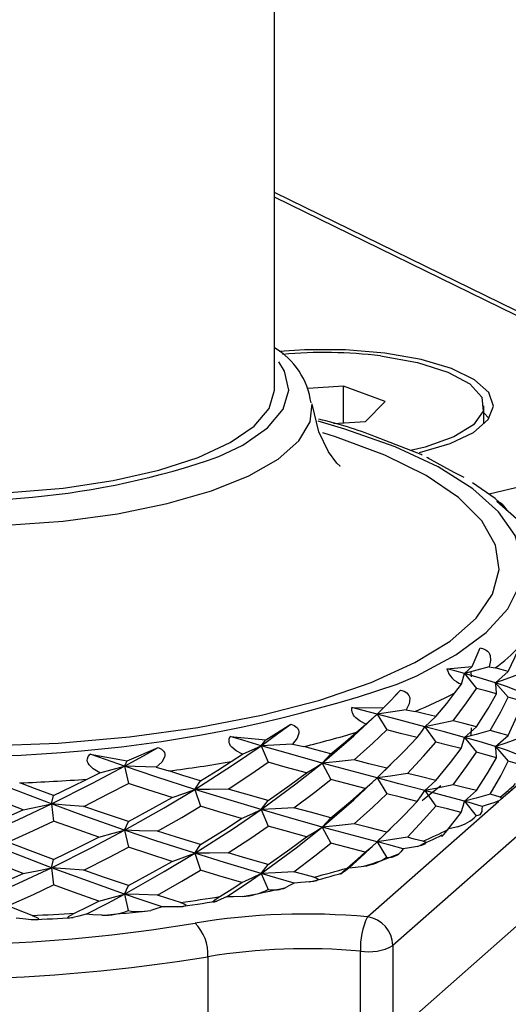
# Paper-space layout '_Dimetric' of a CAD drawing. Units: millimetres. Extents: x -1078 to -272, y -1321 to 279.
# Drawn here: x -793 to -775, y 151 to 187 of the extents above; entities that cross this region are included whole.
import ezdxf

# ---------------------------------------------------------------- set-up
doc = ezdxf.new("R2010")
doc.units = ezdxf.units.MM

psp = doc.layouts.new('_Dimetric')

# ---------------------------------------------------------------- linework, layer by layer
at = {"color": 7, "linetype": 'Continuous', "lineweight": 25}
for p, q in [((-771.835, 174.848), (-783.6, 180.598)), ((-772.274, 174.892), (-783.6, 180.428)), ((-781.049, 173.463), (-782.36, 173.373)), ((-779.513, 172.888), (-781.049, 173.463)), ((-781.049, 172.102), (-781.049, 173.463)), ((-780.239, 172.157), (-779.513, 172.888)), ((-775.874, 172.072), (-775.874, 172.732)), ((-781.421, 172.076), (-780.239, 172.157)), ((-776.978, 170.272), (-777.98, 170.828)), ((-776.6, 170.086), (-776.978, 170.272)), ((-774.67, 168.568), (-775.399, 169.199)), ((-775.017, 158.422), (-767.656, 164.913)), ((-766.72, 163.853), (-779.233, 152.817)), ((-776.305, 163.112), (-776.009, 163.803)), ((-777.247, 163.034), (-776.305, 163.112)), ((-776.592, 162.856), (-776.305, 163.112)), ((-775.683, 163.103), (-776.592, 162.856)), ((-775.683, 163.103), (-775.457, 163.065)), ((-776.707, 162.466), (-776.592, 162.856)), ((-776.592, 162.856), (-776.152, 162.306)), ((-776.354, 162.931), (-776.345, 162.738)), ((-775.446, 162.517), (-774.978, 162.929)), ((-776.947, 162.139), (-776.707, 162.466)), ((-775.446, 162.517), (-774.978, 161.986)), ((-779.145, 162.043), (-778.95, 162.244)), ((-779.579, 161.593), (-779.388, 161.791)), ((-779.555, 161.618), (-779.294, 161.872)), ((-780.743, 161.608), (-779.579, 161.593)), ((-780.231, 160.994), (-779.817, 161.361)), ((-779.817, 161.361), (-779.579, 161.593)), ((-778.746, 161.521), (-779.817, 161.361)), ((-779.817, 161.361), (-779.452, 160.775)), ((-778.746, 161.521), (-778.415, 161.458)), ((-783.921, 160.409), (-783.001, 160.992)), ((-780.573, 160.692), (-780.231, 160.994)), ((-778.057, 160.894), (-777.651, 161.268)), ((-778.057, 160.894), (-777.651, 160.325)), ((-776.592, 160.5), (-776.152, 160.892)), ((-775.446, 160.16), (-774.978, 160.572)), ((-785.227, 160.532), (-783.921, 160.409)), ((-784.777, 159.876), (-784.093, 160.194)), ((-784.093, 160.194), (-783.921, 160.409)), ((-782.934, 160.256), (-784.093, 160.194)), ((-784.093, 160.194), (-783.829, 159.581)), ((-782.934, 160.256), (-782.52, 160.161)), ((-779.044, 149.684), (-766.72, 160.553)), ((-776.592, 160.5), (-776.152, 159.949)), ((-790.394, 159.879), (-789.035, 159.64)), ((-789.035, 159.64), (-787.887, 160.132)), ((-785.199, 159.608), (-784.777, 159.876)), ((-781.84, 159.551), (-781.523, 159.893)), ((-775.446, 160.16), (-774.978, 159.629)), ((-789.129, 159.436), (-789.035, 159.64)), ((-781.84, 159.551), (-781.523, 158.951)), ((-779.788, 159.032), (-779.312, 159.497)), ((-790.51, 158.959), (-790.037, 159.188)), ((-790.037, 159.188), (-789.129, 159.436)), ((-789.129, 159.436), (-788.984, 158.805)), ((-787.961, 159.397), (-789.129, 159.436)), ((-787.961, 159.397), (-787.492, 159.263)), ((-779.817, 159.004), (-779.452, 159.361)), ((-786.536, 158.581), (-786.331, 158.9)), ((-779.817, 159.004), (-779.452, 158.418)), ((-778.057, 158.536), (-777.651, 158.911)), ((-786.536, 158.581), (-786.331, 157.957)), ((-778.057, 158.536), (-777.651, 157.968)), ((-776.592, 158.142), (-776.152, 158.535)), ((-775.263, 158.206), (-774.772, 158.639)), ((-791.826, 158.048), (-791.745, 158.355)), ((-791.826, 158.048), (-791.745, 157.413)), ((-784.093, 157.837), (-783.829, 158.167)), ((-780.169, 153.878), (-775.331, 158.145)), ((-776.592, 158.142), (-776.164, 157.607)), ((-784.093, 157.837), (-783.829, 157.224)), ((-789.129, 157.08), (-788.984, 157.392)), ((-781.84, 157.194), (-781.523, 157.536)), ((-789.129, 157.08), (-788.984, 156.449)), ((-781.84, 157.194), (-781.523, 156.594)), ((-779.817, 156.646), (-779.452, 157.004)), ((-779.795, 156.668), (-779.32, 157.132)), ((-779.817, 156.646), (-779.463, 156.077)), ((-786.536, 156.223), (-786.331, 156.543)), ((-786.536, 156.223), (-786.331, 155.6)), ((-791.826, 155.691), (-791.745, 155.998)), ((-791.826, 155.691), (-791.745, 155.055)), ((-784.093, 155.48), (-783.829, 155.81)), ((-784.093, 155.48), (-783.837, 154.884)), ((-789.129, 154.722), (-788.984, 155.034)), ((-789.129, 154.722), (-788.988, 154.109)), ((-788.129, 153.397), (-786.521, 153.648)), ((-780.429, 146.956), (-780.429, 152.613)), ((-779.233, 152.817), (-779.233, 146.69)), ((-786.06, 152.41), (-786.06, 146.753))]:
    psp.add_line(p, q, dxfattribs=at)
at = {"color": 7, "linetype": 'Continuous', "lineweight": 25, "flags": 128}
for points in [[(-783.598, 173.363), (-783.603, 175.937), (-783.593, 189.854), (-783.605, 192.552), (-783.618, 193.99), (-783.614, 195.146), (-783.528, 196.274), (-783.213, 197.844), (-782.669, 199.357), (-782.01, 200.593), (-781.342, 201.526), (-780.78, 202.147), (-780.325, 202.555), (-780.081, 202.74), (-780.034, 202.772)], [(-778.253, 171.011), (-777.119, 171.342), (-776.257, 171.754), (-775.714, 172.222), (-775.525, 172.721), (-775.698, 173.22), (-776.224, 173.69), (-777.073, 174.105), (-778.195, 174.44), (-779.526, 174.676), (-780.986, 174.799), (-782.493, 174.802), (-783.425, 174.742)], [(-779.688, 174.572), (-778.331, 174.329), (-777.208, 173.978), (-776.397, 173.541), (-775.952, 173.05), (-775.904, 172.537), (-776.255, 172.037), (-776.983, 171.585), (-778.038, 171.21), (-778.584, 171.078)], [(-785.648, 170.859), (-784.771, 171.287), (-783.85, 171.925), (-783.276, 172.606), (-783.065, 173.31), (-783.224, 174.016), (-783.435, 174.355)], [(-799.363, 169.728), (-797.408, 169.545), (-795.388, 169.478), (-793.364, 169.529), (-791.396, 169.696), (-789.546, 169.974), (-787.868, 170.355), (-786.415, 170.828), (-785.23, 171.378), (-784.35, 171.987), (-783.8, 172.639), (-783.598, 173.312), (-783.598, 173.363)], [(-799.856, 168.567), (-797.785, 168.37), (-795.645, 168.288), (-793.494, 168.326), (-791.39, 168.481), (-789.392, 168.749), (-787.553, 169.123), (-785.925, 169.593), (-784.55, 170.145), (-783.467, 170.766), (-782.706, 171.438), (-782.286, 172.142), (-782.213, 172.806)], [(-781.186, 170.509), (-781.177, 170.502), (-781.298, 170.622), (-781.606, 171.033), (-781.965, 171.77), (-782.21, 172.794)], [(-775.687, 172.261), (-775.698, 172.277), (-775.874, 172.477)], [(-779.079, 162.461), (-778.355, 162.777), (-776.915, 163.547), (-775.789, 164.372), (-774.995, 165.24), (-774.549, 166.134), (-774.456, 167.041), (-774.719, 167.943), (-775.333, 168.827), (-776.288, 169.676), (-777.567, 170.476), (-779.148, 171.214), (-781.005, 171.877), (-781.987, 172.166)], [(-802.292, 160.609), (-799.688, 160.347), (-797, 160.205), (-794.28, 160.187), (-791.578, 160.293), (-788.945, 160.52), (-786.428, 160.865), (-784.076, 161.32), (-781.932, 161.879), (-780.036, 162.529), (-778.423, 163.259), (-777.124, 164.056), (-776.162, 164.904), (-775.556, 165.788), (-775.316, 166.691), (-775.448, 167.597), (-775.948, 168.489), (-776.808, 169.349), (-778.011, 170.162), (-779.536, 170.913), (-781.353, 171.588), (-781.813, 171.733)], [(-778.148, 170.908), (-778.193, 170.931), (-779.873, 171.594)], [(-775.301, 169.16), (-775.464, 169.318), (-776.292, 169.887)], [(-775.68, 169.482), (-774.446, 169.778), (-774.377, 169.797)], [(-774.978, 162.929), (-774.74, 163.444), (-774.568, 163.85)], [(-776.009, 163.803), (-775.888, 163.772), (-775.789, 163.722), (-775.74, 163.682), (-775.7, 163.635), (-775.668, 163.581), (-775.646, 163.521), (-775.63, 163.333), (-775.683, 163.103)], [(-776.592, 162.856), (-776.95, 162.954), (-777.247, 163.034)], [(-775.446, 162.517), (-776.048, 162.701), (-776.592, 162.856)], [(-774.978, 162.929), (-775.238, 163.004), (-775.457, 163.065)], [(-774.605, 162.815), (-775.069, 162.646), (-775.446, 162.517)], [(-775.407, 162.108), (-775.419, 162.337), (-775.446, 162.517)], [(-774.639, 162.222), (-775.048, 162.382), (-775.446, 162.517)], [(-779.569, 161.608), (-779.324, 161.853), (-778.95, 162.244)], [(-778.95, 162.244), (-778.821, 162.202), (-778.721, 162.143), (-778.676, 162.099), (-778.641, 162.049), (-778.618, 161.993), (-778.607, 161.931), (-778.633, 161.744), (-778.746, 161.521)], [(-777.651, 161.268), (-777.25, 161.754), (-776.947, 162.139)], [(-777.014, 161.109), (-776.517, 161.777), (-776.152, 162.306)], [(-775.407, 162.108), (-775.809, 162.217), (-776.152, 162.306)], [(-776.152, 160.892), (-775.719, 161.572), (-775.407, 162.108)], [(-775.642, 160.758), (-775.255, 161.443), (-774.978, 161.986)], [(-774.44, 161.818), (-774.726, 161.91), (-774.978, 161.986)], [(-774.978, 160.572), (-774.661, 161.268), (-774.44, 161.818)], [(-781.84, 159.551), (-780.676, 160.555), (-779.817, 161.361)], [(-780.231, 160.994), (-780.44, 161.102), (-780.597, 161.224), (-780.643, 161.273), (-780.68, 161.324), (-780.71, 161.376), (-780.731, 161.429), (-780.748, 161.518), (-780.743, 161.608)], [(-779.817, 161.361), (-780.328, 161.496), (-780.743, 161.608)], [(-778.057, 160.894), (-779.009, 161.146), (-779.817, 161.361)], [(-777.651, 161.268), (-778.072, 161.373), (-778.415, 161.458)], [(-784.093, 160.194), (-783.476, 160.638), (-783.001, 160.992)], [(-783.001, 160.992), (-782.873, 160.938), (-782.78, 160.871), (-782.741, 160.823), (-782.714, 160.77), (-782.701, 160.713), (-782.702, 160.651), (-782.768, 160.467), (-782.934, 160.256)], [(-777.014, 161.109), (-777.594, 160.986), (-778.057, 160.894)], [(-776.152, 160.892), (-776.621, 161.011), (-777.014, 161.109)], [(-781.523, 159.893), (-780.986, 160.339), (-780.573, 160.692)], [(-780.666, 159.669), (-779.974, 160.285), (-779.452, 160.775)], [(-778.337, 160.496), (-778.949, 160.649), (-779.452, 160.775)], [(-778.337, 160.496), (-778.171, 160.718), (-778.057, 160.894)], [(-776.592, 160.5), (-777.375, 160.712), (-778.057, 160.894)], [(-775.642, 160.758), (-776.168, 160.611), (-776.592, 160.5)], [(-776.345, 160.853), (-776.349, 160.727), (-776.366, 160.551)], [(-774.978, 160.572), (-775.335, 160.674), (-775.642, 160.758)], [(-786.536, 158.581), (-785.146, 159.472), (-784.093, 160.194)], [(-784.777, 159.876), (-785.012, 160.003), (-785.173, 160.139), (-785.215, 160.192), (-785.246, 160.246), (-785.266, 160.3), (-785.275, 160.354), (-785.266, 160.444), (-785.227, 160.532)], [(-784.093, 160.194), (-784.723, 160.38), (-785.227, 160.532)], [(-781.84, 159.551), (-783.076, 159.9), (-784.093, 160.194)], [(-779.452, 159.361), (-778.815, 159.994), (-778.337, 160.496)], [(-778.698, 159.171), (-778.099, 159.813), (-777.651, 160.325)], [(-776.714, 160.092), (-777.225, 160.219), (-777.651, 160.325)], [(-776.714, 160.092), (-776.636, 160.32), (-776.592, 160.5)], [(-775.446, 160.16), (-776.047, 160.344), (-776.592, 160.5)], [(-774.605, 160.459), (-775.069, 160.289), (-775.446, 160.16)], [(-790.037, 159.188), (-790.281, 159.336), (-790.436, 159.486), (-790.471, 159.543), (-790.493, 159.599), (-790.502, 159.654), (-790.498, 159.709), (-790.464, 159.796), (-790.394, 159.879)], [(-789.129, 159.436), (-789.835, 159.681), (-790.394, 159.879)], [(-789.129, 159.436), (-788.431, 159.822), (-787.887, 160.132)], [(-787.887, 160.132), (-787.768, 160.067), (-787.688, 159.992), (-787.657, 159.941), (-787.641, 159.887), (-787.639, 159.828), (-787.651, 159.767), (-787.754, 159.591), (-787.961, 159.397)], [(-781.523, 159.893), (-782.076, 160.041), (-782.52, 160.161)], [(-777.651, 158.911), (-777.113, 159.569), (-776.714, 160.092)], [(-777.013, 158.753), (-776.516, 159.42), (-776.152, 159.949)], [(-775.407, 159.751), (-775.809, 159.86), (-776.152, 159.949)], [(-775.407, 159.751), (-775.42, 159.98), (-775.446, 160.16)], [(-774.639, 159.865), (-775.048, 160.026), (-775.446, 160.16)], [(-786.331, 158.9), (-785.693, 159.294), (-785.199, 159.608)], [(-785.31, 158.594), (-784.472, 159.143), (-783.829, 159.581)], [(-784.093, 157.837), (-782.806, 158.784), (-781.84, 159.551)], [(-782.419, 159.191), (-783.2, 159.405), (-783.829, 159.581)], [(-782.419, 159.191), (-782.087, 159.391), (-781.84, 159.551)], [(-780.666, 159.669), (-781.321, 159.6), (-781.84, 159.551)], [(-779.817, 159.004), (-780.919, 159.299), (-781.84, 159.551)], [(-779.452, 159.361), (-780.121, 159.53), (-780.666, 159.669)], [(-776.152, 158.535), (-775.72, 159.214), (-775.407, 159.751)], [(-775.642, 158.4), (-775.255, 159.086), (-774.978, 159.629)], [(-774.439, 159.461), (-774.725, 159.554), (-774.978, 159.629)], [(-791.826, 158.048), (-793.366, 158.645), (-794.582, 159.139)], [(-791.826, 158.048), (-790.305, 158.812), (-789.129, 159.436)], [(-786.536, 158.581), (-787.973, 159.047), (-789.129, 159.436)], [(-786.331, 158.9), (-786.978, 159.1), (-787.492, 159.263)], [(-783.829, 158.167), (-783.03, 158.737), (-782.419, 159.191)], [(-778.698, 159.171), (-779.321, 159.075), (-779.817, 159.004)], [(-777.651, 158.911), (-778.224, 159.053), (-778.698, 159.171)], [(-791.745, 158.355), (-792.442, 158.615), (-792.992, 158.824)], [(-791.745, 158.355), (-791.052, 158.69), (-790.51, 158.959)], [(-790.632, 157.955), (-789.705, 158.427), (-788.984, 158.805)], [(-787.375, 158.283), (-788.272, 158.571), (-788.984, 158.805)], [(-782.881, 157.903), (-782.112, 158.484), (-781.523, 158.951)], [(-781.84, 157.194), (-780.677, 158.196), (-779.817, 159.004)], [(-780.25, 158.62), (-780.952, 158.801), (-781.523, 158.951)], [(-780.25, 158.62), (-779.999, 158.834), (-779.817, 159.004)], [(-778.057, 158.536), (-779.008, 158.789), (-779.817, 159.004)], [(-777.013, 158.753), (-777.593, 158.629), (-778.057, 158.536)], [(-776.152, 158.535), (-776.62, 158.655), (-777.013, 158.753)], [(-792.868, 157.833), (-793.818, 158.202), (-794.566, 158.501)], [(-789.129, 157.08), (-787.662, 157.905), (-786.536, 158.581)], [(-787.375, 158.283), (-786.899, 158.447), (-786.536, 158.581)], [(-785.31, 158.594), (-785.997, 158.583), (-786.536, 158.581)], [(-784.093, 157.837), (-785.44, 158.24), (-786.536, 158.581)], [(-783.829, 158.167), (-784.651, 158.402), (-785.31, 158.594)], [(-781.523, 157.536), (-780.8, 158.139), (-780.25, 158.62)], [(-780.664, 157.313), (-779.974, 157.928), (-779.452, 158.418)], [(-778.338, 158.139), (-778.95, 158.292), (-779.452, 158.418)], [(-778.338, 158.139), (-778.172, 158.36), (-778.057, 158.536)], [(-777.465, 158.716), (-778.063, 158.228), (-778.153, 158.164)], [(-776.592, 158.142), (-777.375, 158.356), (-778.057, 158.536)], [(-775.642, 158.4), (-776.168, 158.253), (-776.592, 158.142)], [(-775.272, 158.299), (-775.475, 158.355), (-775.642, 158.4)], [(-794.582, 156.782), (-793.035, 157.476), (-791.826, 158.048)], [(-792.868, 157.833), (-792.28, 157.951), (-791.826, 158.048)], [(-790.632, 157.955), (-791.303, 158.004), (-791.826, 158.048)], [(-789.129, 157.08), (-790.629, 157.607), (-791.826, 158.048)], [(-788.984, 157.392), (-788.078, 157.886), (-787.375, 158.283)], [(-779.452, 157.004), (-778.816, 157.636), (-778.338, 158.139)], [(-776.713, 157.735), (-776.636, 157.963), (-776.592, 158.142)], [(-775.945, 157.956), (-776.296, 158.058), (-776.592, 158.142)], [(-775.512, 158.087), (-775.753, 158.013), (-775.945, 157.956)], [(-775.272, 158.299), (-775.226, 158.274), (-775.222, 158.245), (-775.232, 158.228), (-775.249, 158.21), (-775.273, 158.192), (-775.304, 158.173), (-775.386, 158.133), (-775.512, 158.087)], [(-794.566, 157.087), (-793.614, 157.5), (-792.868, 157.833)], [(-788.984, 157.392), (-789.903, 157.702), (-790.632, 157.955)], [(-787.908, 157.038), (-787.019, 157.547), (-786.331, 157.957)], [(-786.536, 156.223), (-785.147, 157.114), (-784.093, 157.837)], [(-784.809, 157.504), (-785.653, 157.752), (-786.331, 157.957)], [(-784.809, 157.504), (-784.4, 157.689), (-784.093, 157.837)], [(-782.881, 157.903), (-783.558, 157.863), (-784.093, 157.837)], [(-781.84, 157.194), (-783.076, 157.542), (-784.093, 157.837)], [(-781.523, 157.536), (-782.274, 157.737), (-782.881, 157.903)], [(-778.699, 156.814), (-778.099, 157.457), (-777.651, 157.968)], [(-776.713, 157.735), (-777.225, 157.862), (-777.651, 157.968)], [(-777.201, 157.1), (-776.924, 157.455), (-776.713, 157.735)], [(-775.953, 157.761), (-776.022, 157.646), (-776.107, 157.613), (-776.164, 157.607)], [(-775.945, 157.956), (-775.948, 157.847), (-775.953, 157.761)], [(-793.434, 156.637), (-792.487, 157.065), (-791.745, 157.413)], [(-790.078, 156.82), (-791.008, 157.146), (-791.745, 157.413)], [(-786.331, 156.543), (-785.471, 157.076), (-784.809, 157.504)], [(-780.664, 157.313), (-781.32, 157.243), (-781.84, 157.194)], [(-779.452, 157.004), (-780.12, 157.174), (-780.664, 157.313)], [(-791.826, 155.691), (-790.306, 156.454), (-789.129, 157.08)], [(-790.078, 156.82), (-789.541, 156.963), (-789.129, 157.08)], [(-787.908, 157.038), (-788.592, 157.058), (-789.129, 157.08)], [(-786.536, 156.223), (-787.972, 156.689), (-789.129, 157.08)], [(-786.331, 156.543), (-787.207, 156.815), (-787.908, 157.038)], [(-785.308, 156.237), (-784.472, 156.785), (-783.829, 157.224)], [(-784.093, 155.48), (-782.804, 156.429), (-781.84, 157.194)], [(-782.421, 156.834), (-783.201, 157.048), (-783.829, 157.224)], [(-782.421, 156.834), (-782.087, 157.034), (-781.84, 157.194)], [(-779.817, 156.646), (-780.92, 156.943), (-781.84, 157.194)], [(-777.417, 156.903), (-777.435, 156.859), (-777.427, 156.853), (-777.416, 156.86), (-777.399, 156.874), (-777.379, 156.894), (-777.354, 156.921), (-777.291, 156.991), (-777.201, 157.1)], [(-776.845, 157.206), (-777.114, 157.144), (-777.177, 157.13)], [(-791.826, 155.691), (-793.365, 156.287), (-794.582, 156.782)], [(-791.745, 155.998), (-792.689, 156.35), (-793.434, 156.637)], [(-791.745, 155.998), (-790.809, 156.453), (-790.078, 156.82)], [(-783.829, 155.81), (-783.031, 156.379), (-782.421, 156.834)], [(-782.883, 155.545), (-782.112, 156.128), (-781.523, 156.594)], [(-780.249, 156.264), (-780.952, 156.444), (-781.523, 156.594)], [(-780.855, 155.678), (-780.265, 156.217), (-779.817, 156.646)], [(-780.249, 156.264), (-779.998, 156.477), (-779.817, 156.646)], [(-778.699, 156.814), (-779.321, 156.717), (-779.817, 156.646)], [(-778.852, 156.39), (-779.383, 156.531), (-779.817, 156.646)], [(-778.126, 156.671), (-778.443, 156.75), (-778.699, 156.814)], [(-778.126, 156.671), (-778.045, 156.641), (-778.021, 156.61), (-778.025, 156.594), (-778.038, 156.578), (-778.06, 156.561), (-778.092, 156.545), (-778.183, 156.513), (-778.331, 156.479)], [(-790.63, 155.599), (-789.704, 156.07), (-788.984, 156.449)], [(-789.129, 154.722), (-787.66, 155.55), (-786.536, 156.223)], [(-787.377, 155.926), (-788.272, 156.214), (-788.984, 156.449)], [(-787.377, 155.926), (-786.9, 156.09), (-786.536, 156.223)], [(-785.308, 156.237), (-785.996, 156.226), (-786.536, 156.223)], [(-784.093, 155.48), (-785.441, 155.884), (-786.536, 156.223)], [(-783.829, 155.81), (-784.65, 156.045), (-785.308, 156.237)], [(-780.919, 155.68), (-780.541, 156.005), (-780.249, 156.264)], [(-778.852, 156.39), (-778.939, 156.284), (-779.011, 156.202)], [(-778.331, 156.479), (-778.622, 156.428), (-778.852, 156.39)], [(-792.87, 155.476), (-793.819, 155.845), (-794.566, 156.144)], [(-788.984, 155.034), (-788.079, 155.529), (-787.377, 155.926)], [(-794.582, 154.425), (-793.033, 155.121), (-791.826, 155.691)], [(-794.566, 154.73), (-793.615, 155.143), (-792.87, 155.476)], [(-792.87, 155.476), (-792.281, 155.594), (-791.826, 155.691)], [(-790.63, 155.599), (-791.302, 155.647), (-791.826, 155.691)], [(-789.129, 154.722), (-790.63, 155.252), (-791.826, 155.691)], [(-788.984, 155.034), (-789.902, 155.345), (-790.63, 155.599)], [(-787.909, 154.681), (-787.019, 155.191), (-786.331, 155.6)], [(-784.807, 155.148), (-785.653, 155.396), (-786.331, 155.6)], [(-785.363, 154.613), (-784.646, 155.095), (-784.093, 155.48)], [(-784.807, 155.148), (-784.4, 155.332), (-784.093, 155.48)], [(-782.883, 155.545), (-783.559, 155.506), (-784.093, 155.48)], [(-782.876, 155.127), (-783.55, 155.321), (-784.093, 155.48)], [(-782.146, 155.345), (-782.556, 155.456), (-782.883, 155.545)], [(-781.091, 155.5), (-781.151, 155.459), (-781.167, 155.453), (-781.164, 155.46), (-781.153, 155.473), (-781.134, 155.491), (-781.109, 155.515), (-781.036, 155.579), (-780.919, 155.68)], [(-780.855, 155.678), (-780.986, 155.578), (-781.091, 155.5)], [(-780.303, 155.743), (-780.612, 155.706), (-780.855, 155.678)], [(-785.614, 154.628), (-785.16, 154.918), (-784.807, 155.148)], [(-782.876, 155.127), (-783.042, 155.033), (-783.176, 154.96)], [(-782.303, 155.169), (-782.623, 155.145), (-782.876, 155.127)], [(-782.146, 155.345), (-782.036, 155.306), (-781.994, 155.273), (-781.991, 155.257), (-781.999, 155.241), (-782.018, 155.227), (-782.049, 155.213), (-782.142, 155.189), (-782.303, 155.169)], [(-793.435, 154.28), (-792.487, 154.709), (-791.745, 155.055)], [(-790.077, 154.463), (-791.008, 154.789), (-791.745, 155.055)], [(-790.966, 154.018), (-790.467, 154.265), (-790.077, 154.463)], [(-790.544, 153.973), (-789.749, 154.389), (-789.129, 154.722)], [(-790.077, 154.463), (-789.54, 154.606), (-789.129, 154.722)], [(-787.909, 154.681), (-788.593, 154.701), (-789.129, 154.722)], [(-787.743, 154.255), (-788.515, 154.513), (-789.129, 154.722)], [(-787.059, 154.411), (-787.533, 154.561), (-787.909, 154.681)], [(-787.059, 154.411), (-786.927, 154.361), (-786.87, 154.324), (-786.86, 154.307), (-786.863, 154.292), (-786.877, 154.279), (-786.904, 154.268), (-786.994, 154.252), (-787.157, 154.246)], [(-785.73, 154.461), (-785.828, 154.427), (-785.867, 154.424), (-785.872, 154.431), (-785.867, 154.443), (-785.852, 154.46), (-785.827, 154.481), (-785.75, 154.539), (-785.614, 154.628)], [(-785.363, 154.613), (-785.567, 154.528), (-785.73, 154.461)], [(-784.779, 154.628), (-785.106, 154.619), (-785.363, 154.613)], [(-792.53, 153.933), (-793.036, 154.125), (-793.435, 154.28)], [(-791.017, 153.858), (-791.146, 153.834), (-791.206, 153.835), (-791.219, 153.843), (-791.22, 153.855), (-791.209, 153.87), (-791.188, 153.89), (-791.111, 153.941), (-790.966, 154.018)], [(-787.743, 154.255), (-787.976, 154.179), (-788.162, 154.119)], [(-787.157, 154.246), (-787.485, 154.251), (-787.743, 154.255)], [(-792.562, 153.774), (-792.876, 153.806), (-793.121, 153.833)], [(-792.53, 153.933), (-792.385, 153.871), (-792.316, 153.828), (-792.301, 153.81), (-792.298, 153.795), (-792.307, 153.783), (-792.329, 153.774), (-792.409, 153.765), (-792.562, 153.774)], [(-790.544, 153.973), (-790.808, 153.908), (-791.017, 153.858)], [(-789.969, 153.937), (-790.291, 153.957), (-790.544, 153.973)]]:
    psp.add_lwpolyline(points, dxfattribs=at)
at = {"color": 7, "linetype": 'Continuous', "lineweight": 25}
for centre, radius, start, end in [((-785.042, 172.457), 2.817, 7.774, 59.2332), ((-781.78, 157.465), 17.234, 83.0308, 95.0613), ((-785.336, 157.58), 15.041, 68.7033, 77.0533), ((-795.218, 198.264), 29.028, 261.4135, 289.2489), ((-778.004, 170.705), 0.125, 43.344, 78.6053), ((-775.592, 168.596), 0.634, 25.925, 72.2737), ((-779.499, 168.545), 6.809, 306.4142, 316.405), ((-776.417, 163.282), 0.866, 196.6634, 250.3935), ((-795.233, 210.08), 50.284, 261.5769, 288.7386), ((-784.947, 177.464), 17.287, 292.1992, 297.5646), ((-790.363, 192.746), 33.515, 283.5331, 286.9831), ((-793.909, 209.702), 50.846, 277.2508, 279.8636), ((-795.166, 221.48), 62.694, 271.98668, 274.25886), ((-779.489, 163.645), 6.809, 308.2647, 314.5546), ((-777.264, 158.697), 1.549, 285.7032, 315.265), ((-784.938, 172.571), 17.298, 293.1931, 296.5707), ((-785.062, 172.189), 17.091, 293.1931, 296.5707), ((-787.883, 179.15), 24.603, 287.9438, 291.1361), ((-779.395, 156.714), 0.64, 263.9607, 306.8357), ((-780.642, 157.82), 2.104, 279.2752, 304.0907), ((-790.415, 187.295), 33.134, 284.172, 286.3442), ((-790.357, 187.861), 33.536, 284.172, 286.3442), ((-792.466, 195.875), 41.957, 280.5569, 282.7932), ((-784.965, 157.174), 2.553, 274.1637, 296.2182), ((-783.649, 156.175), 1.305, 261.7351, 291.2904), ((-793.922, 204.053), 50.264, 277.7346, 279.3798), ((-793.906, 204.823), 50.875, 277.7346, 279.3798), ((-795.165, 216.605), 62.728, 272.40739, 273.83815), ((-794.788, 210.907), 57.173, 274.8354, 276.6548), ((-789.944, 156.683), 2.746, 269.4837, 290.3651), ((-788.6, 156.066), 1.995, 258.7609, 282.6567), ((-795.165, 215.694), 61.975, 272.40739, 273.83815), ((-782.446, 128.915), 25.067, 84.7882, 99.3571), ((-777.884, 152.748), 2.549, 153.6926, 183.0399), ((-780.325, 152.797), 1.092, 1.0587, 81.7605), ((-796.314, 213.943), 61.097, 262.96146, 277.69945), ((-787.67, 152.515), 1.613, 356.2537, 44.6205), ((-782.447, 130.487), 22.218, 84.7882, 99.3571), ((-780.132, 154.478), 1.888, 260.9418, 298.4197), ((-796.344, 214.859), 63.29, 262.91107, 279.3513)]:
    psp.add_arc(centre, radius, start, end, dxfattribs=at)

doc.saveas('drawing.dxf')
